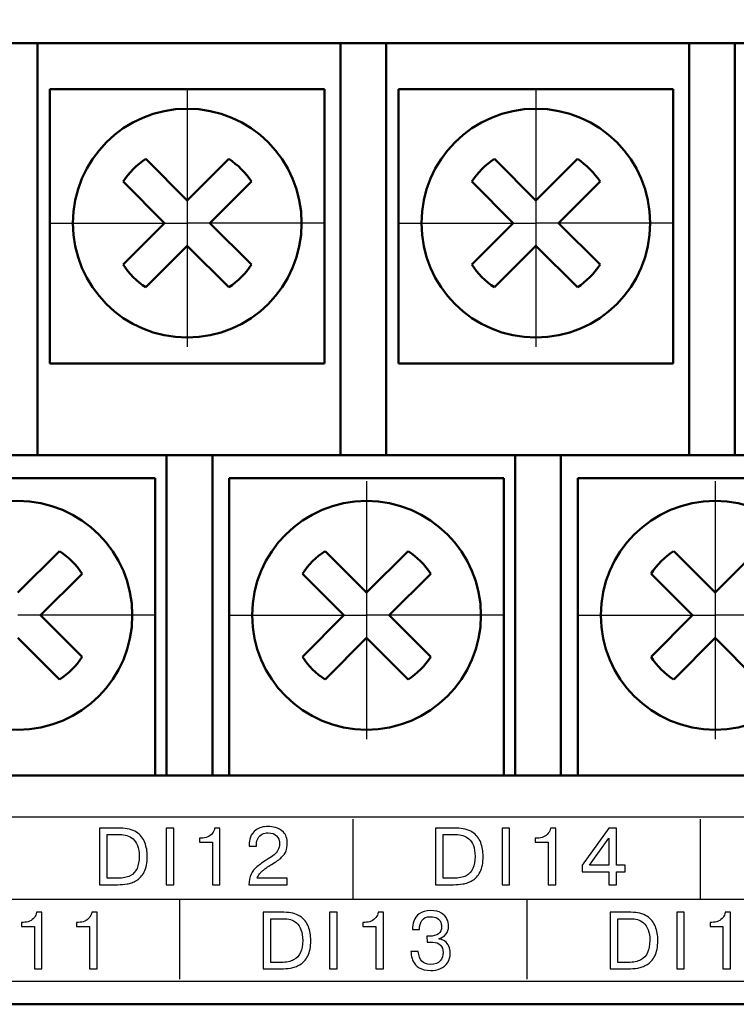
# Model space of a CAD drawing. Extents: x -252 to 593, y -442 to -145.
# Drawn here: x 325 to 341, y -219 to -197 of the extents above; entities that cross this region are included whole.
import ezdxf

# ---------------------------------------------------------------- set-up
doc = ezdxf.new("R2010")
doc.units = 0
doc.header["$MEASUREMENT"] = 0
doc.linetypes.add('CENTER', pattern=[10.16, 6.35, -1.27, 1.27, -1.27])
doc.linetypes.add('K5LT_BASIC', pattern=[0])
for name, color, linetype, lineweight in [('main', 5, 'Continuous', 50), ('text', 7, 'Continuous', 25), ('ОСЕВЫЕ', 1, 'CENTER', 25), ('РАЗМЕРЫ', 7, 'Continuous', 25)]:
    doc.layers.add(name, color=color, linetype=linetype, lineweight=lineweight)
doc.styles.add('GOST', font='Gost.shx', dxfattribs={"width": 0.8, "oblique": 15})
doc.dimstyles.get("Standard").update_dxf_attribs({"dimtxt": 3.5, "dimasz": 4, "dimexe": 1.25, "dimexo": 0.0625, "dimgap": 0.5, "dimtad": 1, "dimdec": 1, "dimrnd": 0.5, "dimtxsty": 'GOST', "dimcen": 0.09, "dimclrd": 256, "dimclre": 256, "dimclrt": 7, "dimadec": 0, "dimazin": 2, "dimtfac": 1, "dimtdec": 0, "dimtmove": 1, "dimatfit": 1, "dimfxl": 1, "dimtolj": 1, "dimtzin": 0, "dimlwd": -1, "dimlwe": -1, "dimarcsym": 0})

# ---------------------------------------------------------------- blocks, each defined once
blk = doc.blocks.new('*D16')
at = {"layer": 'Defpoints', "color": 0}
for p in [(352.107, -171.913), (268.162, -201.913), (352.107, -201.913)]:
    blk.add_point(p, dxfattribs=at)
at = {"layer": 'РАЗМЕРЫ'}
for p, q in [((268.162, -201.851), (268.162, -170.663)), ((352.107, -201.851), (352.107, -170.663)), ((272.162, -171.913), (348.107, -171.913))]:
    blk.add_line(p, q, dxfattribs=at)
for points in [[(272.162, -171.246), (272.162, -172.58), (268.162, -171.913)], [(348.107, -172.58), (348.107, -171.246), (352.107, -171.913)]]:
    blk.add_solid(points, dxfattribs=at)
at = {"layer": 'РАЗМЕРЫ', "color": 7, "linetype": 'K5LT_BASIC', "ltscale": 100, "insert": (310.134, -169.276), "char_height": 3.5, "attachment_point": 5, "style": 'GOST'}
blk.add_mtext('\\A1;11х7,6= 83,6', dxfattribs=at)

msp = doc.modelspace()

# ---------------------------------------------------------------- linework, layer by layer
at = {"layer": 'main'}
for p, q in [((324.851, -197.982), (325.851, -197.982)), ((325.851, -197.982), (325.851, -198.982)), ((325.851, -197.982), (332.471, -197.982)), ((332.471, -198.982), (332.471, -197.982)), ((332.471, -197.982), (333.471, -197.982)), ((333.471, -197.982), (333.471, -198.982)), ((333.471, -197.982), (340.091, -197.982)), ((340.091, -198.982), (340.091, -197.982)), ((340.091, -197.982), (341.091, -197.982)), ((341.091, -197.982), (341.091, -198.982)), ((341.091, -197.982), (347.711, -197.982)), ((325.851, -206.982), (325.851, -198.982)), ((332.471, -198.982), (332.471, -206.982)), ((333.471, -206.982), (333.471, -198.982)), ((340.091, -198.982), (340.091, -206.982)), ((341.091, -206.982), (341.091, -198.982)), ((322.051, -206.982), (328.671, -206.982)), ((328.671, -207.982), (328.671, -206.982)), ((328.671, -206.982), (329.671, -206.982)), ((329.671, -206.982), (329.671, -207.982)), ((329.671, -206.982), (336.291, -206.982)), ((336.291, -207.982), (336.291, -206.982)), ((336.291, -206.982), (337.291, -206.982)), ((337.291, -206.982), (337.291, -207.982)), ((337.291, -206.982), (343.911, -206.982)), ((328.671, -207.982), (328.671, -213.982)), ((329.671, -213.982), (329.671, -207.982)), ((336.291, -207.982), (336.291, -213.982)), ((337.291, -213.982), (337.291, -207.982)), ((255.461, -213.982), (361.461, -213.982)), ((363.461, -218.982), (223.461, -218.982))]:
    msp.add_line(p, q, dxfattribs=at)
at = {"layer": 'main', "linetype": 'Continuous'}
for p, q in [((326.121, -198.982), (332.121, -198.982)), ((326.121, -204.982), (326.121, -198.982)), ((332.121, -198.982), (332.121, -204.982)), ((333.741, -198.982), (339.741, -198.982)), ((333.741, -204.982), (333.741, -198.982)), ((339.741, -198.982), (339.741, -204.982)), ((329.122, -201.418), (328.214, -200.511)), ((330.029, -200.511), (329.122, -201.418)), ((336.742, -201.418), (335.834, -200.511)), ((337.649, -200.511), (336.742, -201.418)), ((327.719, -201.006), (328.627, -201.913)), ((329.617, -201.913), (330.524, -201.006)), ((335.339, -201.006), (336.247, -201.913)), ((337.237, -201.913), (338.144, -201.006)), ((328.627, -201.913), (327.719, -202.82)), ((330.524, -202.82), (329.617, -201.913)), ((336.247, -201.913), (335.339, -202.82)), ((338.144, -202.82), (337.237, -201.913)), ((328.214, -203.315), (329.122, -202.408)), ((329.122, -202.408), (330.029, -203.315)), ((335.834, -203.315), (336.742, -202.408)), ((336.742, -202.408), (337.649, -203.315)), ((332.121, -204.982), (326.121, -204.982)), ((339.741, -204.982), (333.741, -204.982)), ((322.421, -207.482), (328.421, -207.482)), ((328.421, -207.482), (328.421, -213.982)), ((330.041, -207.482), (336.041, -207.482)), ((330.041, -213.982), (330.041, -207.482)), ((336.041, -207.482), (336.041, -213.982)), ((337.661, -207.482), (343.661, -207.482)), ((337.661, -213.982), (337.661, -207.482)), ((326.328, -209.08), (325.421, -209.987)), ((333.041, -209.987), (332.134, -209.08)), ((333.948, -209.08), (333.041, -209.987)), ((340.661, -209.987), (339.754, -209.08)), ((341.568, -209.08), (340.661, -209.987)), ((325.916, -210.482), (326.823, -209.575)), ((331.639, -209.575), (332.546, -210.482)), ((333.536, -210.482), (334.443, -209.575)), ((339.259, -209.575), (340.166, -210.482)), ((326.823, -211.389), (325.916, -210.482)), ((332.546, -210.482), (331.639, -211.389)), ((334.443, -211.389), (333.536, -210.482)), ((340.166, -210.482), (339.259, -211.389)), ((325.421, -210.977), (326.328, -211.884)), ((332.134, -211.884), (333.041, -210.977)), ((333.041, -210.977), (333.948, -211.884)), ((339.754, -211.884), (340.661, -210.977)), ((340.661, -210.977), (341.568, -211.884))]:
    msp.add_line(p, q, dxfattribs=at)
for centre in [(329.122, -201.913), (336.742, -201.913), (325.421, -210.482), (333.041, -210.482), (340.661, -210.482)]:
    msp.add_circle(centre, 2.5, dxfattribs=at)
for centre, start, end in [((329.122, -201.913), 122.9031, 147.0969), ((329.122, -201.913), 32.9031, 57.0969), ((336.742, -201.913), 122.9031, 147.0969), ((336.742, -201.913), 32.9031, 57.0969), ((329.122, -201.913), 212.9031, 237.0969), ((329.122, -201.913), 302.9031, 327.0969), ((336.742, -201.913), 212.9031, 237.0969), ((336.742, -201.913), 302.9031, 327.0969), ((325.421, -210.482), 32.9031, 57.0969), ((333.041, -210.482), 122.9031, 147.0969), ((333.041, -210.482), 32.9031, 57.0969), ((340.661, -210.482), 122.9031, 147.0969), ((325.421, -210.482), 302.9031, 327.0969), ((333.041, -210.482), 212.9031, 237.0969), ((333.041, -210.482), 302.9031, 327.0969), ((340.661, -210.482), 212.9031, 237.0969)]:
    msp.add_arc(centre, 1.67, start, end, dxfattribs=at)
at = {"layer": 'text'}
for points, knots in [([(257.176, -218.482), (257.176, -218.482), (358.974, -218.482), (358.974, -218.482), (358.974, -218.482), (358.974, -218.482), (358.974, -214.886), (358.974, -214.886), (358.974, -214.886), (358.974, -214.886), (257.176, -214.886), (257.176, -214.886), (257.176, -214.886), (257.176, -214.886), (257.176, -218.482), (257.176, -218.482)], [0, 0, 0, 0, 0.25, 0.25, 0.25, 0.25, 0.5, 0.5, 0.5, 0.5, 0.75, 0.75, 0.75, 0.75, 1, 1, 1, 1]), ([(327.207, -215.134), (327.207, -215.134), (327.661, -215.134), (327.661, -215.134), (327.661, -215.134), (327.806, -215.134), (327.922, -215.163), (328.01, -215.22), (328.01, -215.22), (328.098, -215.278), (328.159, -215.354), (328.195, -215.446), (328.195, -215.446), (328.23, -215.539), (328.248, -215.639), (328.248, -215.748), (328.248, -215.748), (328.248, -215.889), (328.225, -216.003), (328.18, -216.089), (328.18, -216.089), (328.134, -216.176), (328.077, -216.239), (328.009, -216.278), (328.009, -216.278), (327.975, -216.298), (327.942, -216.314), (327.909, -216.326), (327.909, -216.326), (327.875, -216.339), (327.841, -216.347), (327.807, -216.352), (327.807, -216.352), (327.74, -216.363), (327.67, -216.368), (327.599, -216.368), (327.599, -216.368), (327.599, -216.368), (327.207, -216.368), (327.207, -216.368), (327.207, -216.368), (327.207, -216.368), (327.207, -215.134), (327.207, -215.134)], [0, 0, 0, 0, 0.090909, 0.090909, 0.090909, 0.090909, 0.181818, 0.181818, 0.181818, 0.181818, 0.272727, 0.272727, 0.272727, 0.272727, 0.363636, 0.363636, 0.363636, 0.363636, 0.454545, 0.454545, 0.454545, 0.454545, 0.545455, 0.545455, 0.545455, 0.545455, 0.636364, 0.636364, 0.636364, 0.636364, 0.727273, 0.727273, 0.727273, 0.727273, 0.818182, 0.818182, 0.818182, 0.818182, 0.909091, 0.909091, 0.909091, 0.909091, 1, 1, 1, 1]), ([(328.66, -215.134), (328.66, -215.134), (328.826, -215.134), (328.826, -215.134), (328.826, -215.134), (328.826, -215.134), (328.826, -216.368), (328.826, -216.368), (328.826, -216.368), (328.826, -216.368), (328.66, -216.368), (328.66, -216.368), (328.66, -216.368), (328.66, -216.368), (328.66, -215.134), (328.66, -215.134)], [0, 0, 0, 0, 0.25, 0.25, 0.25, 0.25, 0.5, 0.5, 0.5, 0.5, 0.75, 0.75, 0.75, 0.75, 1, 1, 1, 1]), ([(329.388, -215.441), (329.388, -215.441), (329.388, -215.354), (329.388, -215.354), (329.388, -215.354), (329.388, -215.354), (329.425, -215.354), (329.425, -215.354), (329.425, -215.354), (329.479, -215.354), (329.527, -215.345), (329.569, -215.326), (329.569, -215.326), (329.611, -215.306), (329.645, -215.28), (329.672, -215.246), (329.672, -215.246), (329.699, -215.213), (329.715, -215.175), (329.72, -215.134), (329.72, -215.134), (329.72, -215.134), (329.837, -215.134), (329.837, -215.134), (329.837, -215.134), (329.837, -215.134), (329.837, -216.368), (329.837, -216.368), (329.837, -216.368), (329.837, -216.368), (329.671, -216.368), (329.671, -216.368), (329.671, -216.368), (329.671, -216.368), (329.671, -215.441), (329.671, -215.441), (329.671, -215.441), (329.671, -215.441), (329.388, -215.441), (329.388, -215.441)], [0, 0, 0, 0, 0.1, 0.1, 0.1, 0.1, 0.2, 0.2, 0.2, 0.2, 0.3, 0.3, 0.3, 0.3, 0.4, 0.4, 0.4, 0.4, 0.5, 0.5, 0.5, 0.5, 0.6, 0.6, 0.6, 0.6, 0.7, 0.7, 0.7, 0.7, 0.8, 0.8, 0.8, 0.8, 0.9, 0.9, 0.9, 0.9, 1, 1, 1, 1]), ([(331.305, -216.228), (331.305, -216.228), (331.305, -216.368), (331.305, -216.368), (331.305, -216.368), (331.305, -216.368), (330.47, -216.368), (330.47, -216.368), (330.47, -216.368), (330.47, -216.278), (330.485, -216.203), (330.516, -216.141), (330.516, -216.141), (330.546, -216.079), (330.59, -216.024), (330.646, -215.977), (330.646, -215.977), (330.702, -215.93), (330.782, -215.872), (330.887, -215.805), (330.887, -215.805), (330.943, -215.77), (330.988, -215.74), (331.021, -215.714), (331.021, -215.714), (331.054, -215.687), (331.082, -215.654), (331.105, -215.615), (331.105, -215.615), (331.127, -215.575), (331.139, -215.527), (331.139, -215.472), (331.139, -215.472), (331.139, -215.401), (331.117, -215.344), (331.074, -215.301), (331.074, -215.301), (331.031, -215.258), (330.97, -215.237), (330.891, -215.237), (330.891, -215.237), (330.843, -215.237), (330.8, -215.246), (330.761, -215.264), (330.761, -215.264), (330.723, -215.283), (330.692, -215.311), (330.67, -215.349), (330.67, -215.349), (330.647, -215.386), (330.636, -215.431), (330.636, -215.482), (330.636, -215.482), (330.636, -215.482), (330.636, -215.527), (330.636, -215.527), (330.636, -215.527), (330.636, -215.527), (330.473, -215.527), (330.473, -215.527), (330.473, -215.527), (330.473, -215.527), (330.473, -215.49), (330.473, -215.49), (330.473, -215.49), (330.473, -215.444), (330.482, -215.392), (330.502, -215.333), (330.502, -215.333), (330.52, -215.274), (330.561, -215.22), (330.625, -215.171), (330.625, -215.171), (330.688, -215.121), (330.779, -215.097), (330.896, -215.097), (330.896, -215.097), (330.94, -215.097), (330.991, -215.104), (331.051, -215.117), (331.051, -215.117), (331.111, -215.13), (331.169, -215.164), (331.224, -215.22), (331.224, -215.22), (331.28, -215.276), (331.308, -215.359), (331.308, -215.47), (331.308, -215.47), (331.308, -215.533), (331.3, -215.587), (331.282, -215.632), (331.282, -215.632), (331.265, -215.677), (331.232, -215.722), (331.184, -215.768), (331.184, -215.768), (331.136, -215.814), (331.067, -215.864), (330.977, -215.919), (330.977, -215.919), (330.94, -215.941), (330.908, -215.962), (330.879, -215.981), (330.879, -215.981), (330.85, -216), (330.825, -216.018), (330.803, -216.035), (330.803, -216.035), (330.78, -216.052), (330.761, -216.069), (330.744, -216.085), (330.744, -216.085), (330.727, -216.101), (330.713, -216.117), (330.701, -216.132), (330.701, -216.132), (330.677, -216.163), (330.661, -216.195), (330.653, -216.228), (330.653, -216.228), (330.653, -216.228), (331.305, -216.228), (331.305, -216.228)], [0, 0, 0, 0, 0.032258, 0.032258, 0.032258, 0.032258, 0.064516, 0.064516, 0.064516, 0.064516, 0.096774, 0.096774, 0.096774, 0.096774, 0.129032, 0.129032, 0.129032, 0.129032, 0.16129, 0.16129, 0.16129, 0.16129, 0.193548, 0.193548, 0.193548, 0.193548, 0.225806, 0.225806, 0.225806, 0.225806, 0.258065, 0.258065, 0.258065, 0.258065, 0.290323, 0.290323, 0.290323, 0.290323, 0.322581, 0.322581, 0.322581, 0.322581, 0.354839, 0.354839, 0.354839, 0.354839, 0.387097, 0.387097, 0.387097, 0.387097, 0.419355, 0.419355, 0.419355, 0.419355, 0.451613, 0.451613, 0.451613, 0.451613, 0.483871, 0.483871, 0.483871, 0.483871, 0.516129, 0.516129, 0.516129, 0.516129, 0.548387, 0.548387, 0.548387, 0.548387, 0.580645, 0.580645, 0.580645, 0.580645, 0.612903, 0.612903, 0.612903, 0.612903, 0.645161, 0.645161, 0.645161, 0.645161, 0.677419, 0.677419, 0.677419, 0.677419, 0.709677, 0.709677, 0.709677, 0.709677, 0.741935, 0.741935, 0.741935, 0.741935, 0.774194, 0.774194, 0.774194, 0.774194, 0.806452, 0.806452, 0.806452, 0.806452, 0.83871, 0.83871, 0.83871, 0.83871, 0.870968, 0.870968, 0.870968, 0.870968, 0.903226, 0.903226, 0.903226, 0.903226, 0.935484, 0.935484, 0.935484, 0.935484, 0.967742, 0.967742, 0.967742, 0.967742, 1, 1, 1, 1]), ([(334.549, -215.134), (334.549, -215.134), (335.002, -215.134), (335.002, -215.134), (335.002, -215.134), (335.148, -215.134), (335.264, -215.163), (335.352, -215.22), (335.352, -215.22), (335.44, -215.278), (335.501, -215.354), (335.536, -215.446), (335.536, -215.446), (335.572, -215.539), (335.589, -215.639), (335.589, -215.748), (335.589, -215.748), (335.589, -215.889), (335.567, -216.003), (335.521, -216.089), (335.521, -216.089), (335.476, -216.176), (335.419, -216.239), (335.351, -216.278), (335.351, -216.278), (335.317, -216.298), (335.284, -216.314), (335.25, -216.326), (335.25, -216.326), (335.217, -216.339), (335.183, -216.347), (335.149, -216.352), (335.149, -216.352), (335.081, -216.363), (335.012, -216.368), (334.94, -216.368), (334.94, -216.368), (334.94, -216.368), (334.549, -216.368), (334.549, -216.368), (334.549, -216.368), (334.549, -216.368), (334.549, -215.134), (334.549, -215.134)], [0, 0, 0, 0, 0.090909, 0.090909, 0.090909, 0.090909, 0.181818, 0.181818, 0.181818, 0.181818, 0.272727, 0.272727, 0.272727, 0.272727, 0.363636, 0.363636, 0.363636, 0.363636, 0.454545, 0.454545, 0.454545, 0.454545, 0.545455, 0.545455, 0.545455, 0.545455, 0.636364, 0.636364, 0.636364, 0.636364, 0.727273, 0.727273, 0.727273, 0.727273, 0.818182, 0.818182, 0.818182, 0.818182, 0.909091, 0.909091, 0.909091, 0.909091, 1, 1, 1, 1]), ([(336.002, -215.134), (336.002, -215.134), (336.168, -215.134), (336.168, -215.134), (336.168, -215.134), (336.168, -215.134), (336.168, -216.368), (336.168, -216.368), (336.168, -216.368), (336.168, -216.368), (336.002, -216.368), (336.002, -216.368), (336.002, -216.368), (336.002, -216.368), (336.002, -215.134), (336.002, -215.134)], [0, 0, 0, 0, 0.25, 0.25, 0.25, 0.25, 0.5, 0.5, 0.5, 0.5, 0.75, 0.75, 0.75, 0.75, 1, 1, 1, 1]), ([(336.73, -215.441), (336.73, -215.441), (336.73, -215.354), (336.73, -215.354), (336.73, -215.354), (336.73, -215.354), (336.767, -215.354), (336.767, -215.354), (336.767, -215.354), (336.821, -215.354), (336.868, -215.345), (336.91, -215.326), (336.91, -215.326), (336.953, -215.306), (336.987, -215.28), (337.014, -215.246), (337.014, -215.246), (337.041, -215.213), (337.056, -215.175), (337.062, -215.134), (337.062, -215.134), (337.062, -215.134), (337.179, -215.134), (337.179, -215.134), (337.179, -215.134), (337.179, -215.134), (337.179, -216.368), (337.179, -216.368), (337.179, -216.368), (337.179, -216.368), (337.013, -216.368), (337.013, -216.368), (337.013, -216.368), (337.013, -216.368), (337.013, -215.441), (337.013, -215.441), (337.013, -215.441), (337.013, -215.441), (336.73, -215.441), (336.73, -215.441)], [0, 0, 0, 0, 0.1, 0.1, 0.1, 0.1, 0.2, 0.2, 0.2, 0.2, 0.3, 0.3, 0.3, 0.3, 0.4, 0.4, 0.4, 0.4, 0.5, 0.5, 0.5, 0.5, 0.6, 0.6, 0.6, 0.6, 0.7, 0.7, 0.7, 0.7, 0.8, 0.8, 0.8, 0.8, 0.9, 0.9, 0.9, 0.9, 1, 1, 1, 1]), ([(338.335, -216.084), (338.335, -216.084), (337.753, -216.084), (337.753, -216.084), (337.753, -216.084), (337.753, -216.084), (337.753, -215.941), (337.753, -215.941), (337.753, -215.941), (337.753, -215.941), (338.335, -215.134), (338.335, -215.134), (338.335, -215.134), (338.335, -215.134), (338.501, -215.134), (338.501, -215.134), (338.501, -215.134), (338.501, -215.134), (338.501, -215.943), (338.501, -215.943), (338.501, -215.943), (338.501, -215.943), (338.694, -215.943), (338.694, -215.943), (338.694, -215.943), (338.694, -215.943), (338.694, -216.084), (338.694, -216.084), (338.694, -216.084), (338.694, -216.084), (338.501, -216.084), (338.501, -216.084), (338.501, -216.084), (338.501, -216.084), (338.501, -216.368), (338.501, -216.368), (338.501, -216.368), (338.501, -216.368), (338.335, -216.368), (338.335, -216.368), (338.335, -216.368), (338.335, -216.368), (338.335, -216.084), (338.335, -216.084)], [0, 0, 0, 0, 0.090909, 0.090909, 0.090909, 0.090909, 0.181818, 0.181818, 0.181818, 0.181818, 0.272727, 0.272727, 0.272727, 0.272727, 0.363636, 0.363636, 0.363636, 0.363636, 0.454545, 0.454545, 0.454545, 0.454545, 0.545455, 0.545455, 0.545455, 0.545455, 0.636364, 0.636364, 0.636364, 0.636364, 0.727273, 0.727273, 0.727273, 0.727273, 0.818182, 0.818182, 0.818182, 0.818182, 0.909091, 0.909091, 0.909091, 0.909091, 1, 1, 1, 1]), ([(327.373, -215.274), (327.373, -215.274), (327.373, -216.228), (327.373, -216.228), (327.373, -216.228), (327.373, -216.228), (327.604, -216.228), (327.604, -216.228), (327.604, -216.228), (327.714, -216.228), (327.804, -216.21), (327.873, -216.173), (327.873, -216.173), (327.942, -216.136), (327.993, -216.082), (328.024, -216.011), (328.024, -216.011), (328.055, -215.94), (328.071, -215.854), (328.071, -215.751), (328.071, -215.751), (328.071, -215.656), (328.059, -215.578), (328.034, -215.514), (328.034, -215.514), (328.009, -215.451), (327.976, -215.402), (327.936, -215.367), (327.936, -215.367), (327.895, -215.332), (327.851, -215.308), (327.802, -215.294), (327.802, -215.294), (327.753, -215.28), (327.703, -215.274), (327.651, -215.274), (327.651, -215.274), (327.651, -215.274), (327.373, -215.274), (327.373, -215.274)], [0, 0, 0, 0, 0.1, 0.1, 0.1, 0.1, 0.2, 0.2, 0.2, 0.2, 0.3, 0.3, 0.3, 0.3, 0.4, 0.4, 0.4, 0.4, 0.5, 0.5, 0.5, 0.5, 0.6, 0.6, 0.6, 0.6, 0.7, 0.7, 0.7, 0.7, 0.8, 0.8, 0.8, 0.8, 0.9, 0.9, 0.9, 0.9, 1, 1, 1, 1]), ([(334.715, -215.274), (334.715, -215.274), (334.715, -216.228), (334.715, -216.228), (334.715, -216.228), (334.715, -216.228), (334.945, -216.228), (334.945, -216.228), (334.945, -216.228), (335.056, -216.228), (335.145, -216.21), (335.215, -216.173), (335.215, -216.173), (335.284, -216.136), (335.335, -216.082), (335.366, -216.011), (335.366, -216.011), (335.397, -215.94), (335.413, -215.854), (335.413, -215.751), (335.413, -215.751), (335.413, -215.656), (335.4, -215.578), (335.375, -215.514), (335.375, -215.514), (335.35, -215.451), (335.318, -215.402), (335.277, -215.367), (335.277, -215.367), (335.237, -215.332), (335.192, -215.308), (335.143, -215.294), (335.143, -215.294), (335.095, -215.28), (335.045, -215.274), (334.993, -215.274), (334.993, -215.274), (334.993, -215.274), (334.715, -215.274), (334.715, -215.274)], [0, 0, 0, 0, 0.1, 0.1, 0.1, 0.1, 0.2, 0.2, 0.2, 0.2, 0.3, 0.3, 0.3, 0.3, 0.4, 0.4, 0.4, 0.4, 0.5, 0.5, 0.5, 0.5, 0.6, 0.6, 0.6, 0.6, 0.7, 0.7, 0.7, 0.7, 0.8, 0.8, 0.8, 0.8, 0.9, 0.9, 0.9, 0.9, 1, 1, 1, 1]), ([(337.912, -215.943), (337.912, -215.943), (338.335, -215.943), (338.335, -215.943), (338.335, -215.943), (338.335, -215.943), (338.335, -215.353), (338.335, -215.353), (338.335, -215.353), (338.335, -215.353), (337.912, -215.943), (337.912, -215.943)], [0, 0, 0, 0, 0.333333, 0.333333, 0.333333, 0.333333, 0.666667, 0.666667, 0.666667, 0.666667, 1, 1, 1, 1]), ([(325.497, -217.279), (325.497, -217.279), (325.497, -217.192), (325.497, -217.192), (325.497, -217.192), (325.497, -217.192), (325.534, -217.192), (325.534, -217.192), (325.534, -217.192), (325.588, -217.192), (325.635, -217.183), (325.677, -217.164), (325.677, -217.164), (325.72, -217.144), (325.754, -217.118), (325.781, -217.084), (325.781, -217.084), (325.808, -217.051), (325.823, -217.013), (325.829, -216.972), (325.829, -216.972), (325.829, -216.972), (325.946, -216.972), (325.946, -216.972), (325.946, -216.972), (325.946, -216.972), (325.946, -218.206), (325.946, -218.206), (325.946, -218.206), (325.946, -218.206), (325.78, -218.206), (325.78, -218.206), (325.78, -218.206), (325.78, -218.206), (325.78, -217.279), (325.78, -217.279), (325.78, -217.279), (325.78, -217.279), (325.497, -217.279), (325.497, -217.279)], [0, 0, 0, 0, 0.1, 0.1, 0.1, 0.1, 0.2, 0.2, 0.2, 0.2, 0.3, 0.3, 0.3, 0.3, 0.4, 0.4, 0.4, 0.4, 0.5, 0.5, 0.5, 0.5, 0.6, 0.6, 0.6, 0.6, 0.7, 0.7, 0.7, 0.7, 0.8, 0.8, 0.8, 0.8, 0.9, 0.9, 0.9, 0.9, 1, 1, 1, 1]), ([(326.701, -217.279), (326.701, -217.279), (326.701, -217.192), (326.701, -217.192), (326.701, -217.192), (326.701, -217.192), (326.738, -217.192), (326.738, -217.192), (326.738, -217.192), (326.792, -217.192), (326.84, -217.183), (326.882, -217.164), (326.882, -217.164), (326.924, -217.144), (326.958, -217.118), (326.985, -217.084), (326.985, -217.084), (327.012, -217.051), (327.028, -217.013), (327.033, -216.972), (327.033, -216.972), (327.033, -216.972), (327.15, -216.972), (327.15, -216.972), (327.15, -216.972), (327.15, -216.972), (327.15, -218.206), (327.15, -218.206), (327.15, -218.206), (327.15, -218.206), (326.984, -218.206), (326.984, -218.206), (326.984, -218.206), (326.984, -218.206), (326.984, -217.279), (326.984, -217.279), (326.984, -217.279), (326.984, -217.279), (326.701, -217.279), (326.701, -217.279)], [0, 0, 0, 0, 0.1, 0.1, 0.1, 0.1, 0.2, 0.2, 0.2, 0.2, 0.3, 0.3, 0.3, 0.3, 0.4, 0.4, 0.4, 0.4, 0.5, 0.5, 0.5, 0.5, 0.6, 0.6, 0.6, 0.6, 0.7, 0.7, 0.7, 0.7, 0.8, 0.8, 0.8, 0.8, 0.9, 0.9, 0.9, 0.9, 1, 1, 1, 1]), ([(330.782, -216.972), (330.782, -216.972), (331.235, -216.972), (331.235, -216.972), (331.235, -216.972), (331.38, -216.972), (331.497, -217.001), (331.584, -217.058), (331.584, -217.058), (331.672, -217.116), (331.734, -217.191), (331.769, -217.284), (331.769, -217.284), (331.804, -217.376), (331.822, -217.477), (331.822, -217.586), (331.822, -217.586), (331.822, -217.727), (331.799, -217.841), (331.754, -217.927), (331.754, -217.927), (331.708, -218.014), (331.652, -218.077), (331.583, -218.116), (331.583, -218.116), (331.55, -218.136), (331.516, -218.152), (331.483, -218.164), (331.483, -218.164), (331.449, -218.176), (331.416, -218.185), (331.381, -218.19), (331.381, -218.19), (331.314, -218.201), (331.245, -218.206), (331.173, -218.206), (331.173, -218.206), (331.173, -218.206), (330.782, -218.206), (330.782, -218.206), (330.782, -218.206), (330.782, -218.206), (330.782, -216.972), (330.782, -216.972)], [0, 0, 0, 0, 0.090909, 0.090909, 0.090909, 0.090909, 0.181818, 0.181818, 0.181818, 0.181818, 0.272727, 0.272727, 0.272727, 0.272727, 0.363636, 0.363636, 0.363636, 0.363636, 0.454545, 0.454545, 0.454545, 0.454545, 0.545455, 0.545455, 0.545455, 0.545455, 0.636364, 0.636364, 0.636364, 0.636364, 0.727273, 0.727273, 0.727273, 0.727273, 0.818182, 0.818182, 0.818182, 0.818182, 0.909091, 0.909091, 0.909091, 0.909091, 1, 1, 1, 1]), ([(332.234, -216.972), (332.234, -216.972), (332.4, -216.972), (332.4, -216.972), (332.4, -216.972), (332.4, -216.972), (332.4, -218.206), (332.4, -218.206), (332.4, -218.206), (332.4, -218.206), (332.234, -218.206), (332.234, -218.206), (332.234, -218.206), (332.234, -218.206), (332.234, -216.972), (332.234, -216.972)], [0, 0, 0, 0, 0.25, 0.25, 0.25, 0.25, 0.5, 0.5, 0.5, 0.5, 0.75, 0.75, 0.75, 0.75, 1, 1, 1, 1]), ([(332.963, -217.279), (332.963, -217.279), (332.963, -217.192), (332.963, -217.192), (332.963, -217.192), (332.963, -217.192), (333, -217.192), (333, -217.192), (333, -217.192), (333.053, -217.192), (333.101, -217.183), (333.143, -217.164), (333.143, -217.164), (333.185, -217.144), (333.22, -217.118), (333.246, -217.084), (333.246, -217.084), (333.273, -217.051), (333.289, -217.013), (333.294, -216.972), (333.294, -216.972), (333.294, -216.972), (333.411, -216.972), (333.411, -216.972), (333.411, -216.972), (333.411, -216.972), (333.411, -218.206), (333.411, -218.206), (333.411, -218.206), (333.411, -218.206), (333.245, -218.206), (333.245, -218.206), (333.245, -218.206), (333.245, -218.206), (333.245, -217.279), (333.245, -217.279), (333.245, -217.279), (333.245, -217.279), (332.963, -217.279), (332.963, -217.279)], [0, 0, 0, 0, 0.1, 0.1, 0.1, 0.1, 0.2, 0.2, 0.2, 0.2, 0.3, 0.3, 0.3, 0.3, 0.4, 0.4, 0.4, 0.4, 0.5, 0.5, 0.5, 0.5, 0.6, 0.6, 0.6, 0.6, 0.7, 0.7, 0.7, 0.7, 0.8, 0.8, 0.8, 0.8, 0.9, 0.9, 0.9, 0.9, 1, 1, 1, 1]), ([(334.012, -217.831), (334.012, -217.831), (334.171, -217.831), (334.171, -217.831), (334.171, -217.831), (334.189, -218.017), (334.276, -218.11), (334.434, -218.11), (334.434, -218.11), (334.539, -218.11), (334.612, -218.085), (334.653, -218.033), (334.653, -218.033), (334.693, -217.981), (334.713, -217.92), (334.713, -217.85), (334.713, -217.85), (334.713, -217.782), (334.694, -217.728), (334.655, -217.687), (334.655, -217.687), (334.617, -217.646), (334.561, -217.626), (334.488, -217.626), (334.488, -217.626), (334.488, -217.626), (334.407, -217.626), (334.407, -217.626), (334.407, -217.626), (334.407, -217.626), (334.363, -217.626), (334.363, -217.626), (334.363, -217.626), (334.363, -217.626), (334.361, -217.493), (334.361, -217.493), (334.361, -217.493), (334.361, -217.493), (334.41, -217.493), (334.41, -217.493), (334.41, -217.493), (334.59, -217.493), (334.68, -217.423), (334.68, -217.281), (334.68, -217.281), (334.68, -217.248), (334.674, -217.215), (334.66, -217.183), (334.66, -217.183), (334.647, -217.151), (334.622, -217.123), (334.585, -217.101), (334.585, -217.101), (334.548, -217.079), (334.499, -217.068), (334.437, -217.068), (334.437, -217.068), (334.349, -217.068), (334.286, -217.095), (334.251, -217.149), (334.251, -217.149), (334.215, -217.203), (334.197, -217.269), (334.197, -217.347), (334.197, -217.347), (334.197, -217.347), (334.044, -217.347), (334.044, -217.347), (334.044, -217.347), (334.044, -217.286), (334.054, -217.225), (334.074, -217.163), (334.074, -217.163), (334.095, -217.1), (334.134, -217.047), (334.193, -217.002), (334.193, -217.002), (334.252, -216.957), (334.335, -216.935), (334.442, -216.935), (334.442, -216.935), (334.54, -216.935), (334.618, -216.953), (334.676, -216.988), (334.676, -216.988), (334.735, -217.024), (334.776, -217.068), (334.799, -217.12), (334.799, -217.12), (334.822, -217.171), (334.834, -217.223), (334.834, -217.273), (334.834, -217.273), (334.834, -217.343), (334.815, -217.401), (334.776, -217.45), (334.776, -217.45), (334.737, -217.498), (334.689, -217.53), (334.631, -217.547), (334.631, -217.547), (334.631, -217.547), (334.631, -217.555), (334.631, -217.555), (334.631, -217.555), (334.678, -217.562), (334.719, -217.578), (334.755, -217.605), (334.755, -217.605), (334.792, -217.632), (334.82, -217.668), (334.84, -217.712), (334.84, -217.712), (334.859, -217.757), (334.869, -217.807), (334.869, -217.862), (334.869, -217.862), (334.869, -217.945), (334.85, -218.015), (334.811, -218.073), (334.811, -218.073), (334.772, -218.13), (334.72, -218.173), (334.655, -218.201), (334.655, -218.201), (334.591, -218.229), (334.52, -218.243), (334.444, -218.243), (334.444, -218.243), (334.338, -218.243), (334.254, -218.223), (334.192, -218.184), (334.192, -218.184), (334.129, -218.145), (334.084, -218.095), (334.056, -218.033), (334.056, -218.033), (334.042, -218.001), (334.032, -217.968), (334.024, -217.935), (334.024, -217.935), (334.016, -217.901), (334.012, -217.866), (334.012, -217.831)], [0, 0, 0, 0, 0.027778, 0.027778, 0.027778, 0.027778, 0.055556, 0.055556, 0.055556, 0.055556, 0.083333, 0.083333, 0.083333, 0.083333, 0.111111, 0.111111, 0.111111, 0.111111, 0.138889, 0.138889, 0.138889, 0.138889, 0.166667, 0.166667, 0.166667, 0.166667, 0.194444, 0.194444, 0.194444, 0.194444, 0.222222, 0.222222, 0.222222, 0.222222, 0.25, 0.25, 0.25, 0.25, 0.277778, 0.277778, 0.277778, 0.277778, 0.305556, 0.305556, 0.305556, 0.305556, 0.333333, 0.333333, 0.333333, 0.333333, 0.361111, 0.361111, 0.361111, 0.361111, 0.388889, 0.388889, 0.388889, 0.388889, 0.416667, 0.416667, 0.416667, 0.416667, 0.444444, 0.444444, 0.444444, 0.444444, 0.472222, 0.472222, 0.472222, 0.472222, 0.5, 0.5, 0.5, 0.5, 0.527778, 0.527778, 0.527778, 0.527778, 0.555556, 0.555556, 0.555556, 0.555556, 0.583333, 0.583333, 0.583333, 0.583333, 0.611111, 0.611111, 0.611111, 0.611111, 0.638889, 0.638889, 0.638889, 0.638889, 0.666667, 0.666667, 0.666667, 0.666667, 0.694444, 0.694444, 0.694444, 0.694444, 0.722222, 0.722222, 0.722222, 0.722222, 0.75, 0.75, 0.75, 0.75, 0.777778, 0.777778, 0.777778, 0.777778, 0.805556, 0.805556, 0.805556, 0.805556, 0.833333, 0.833333, 0.833333, 0.833333, 0.861111, 0.861111, 0.861111, 0.861111, 0.888889, 0.888889, 0.888889, 0.888889, 0.916667, 0.916667, 0.916667, 0.916667, 0.944444, 0.944444, 0.944444, 0.944444, 0.972222, 0.972222, 0.972222, 0.972222, 1, 1, 1, 1]), ([(338.368, -216.972), (338.368, -216.972), (338.821, -216.972), (338.821, -216.972), (338.821, -216.972), (338.967, -216.972), (339.083, -217.001), (339.171, -217.058), (339.171, -217.058), (339.258, -217.116), (339.32, -217.191), (339.355, -217.284), (339.355, -217.284), (339.391, -217.376), (339.408, -217.477), (339.408, -217.586), (339.408, -217.586), (339.408, -217.727), (339.386, -217.841), (339.34, -217.927), (339.34, -217.927), (339.295, -218.014), (339.238, -218.077), (339.17, -218.116), (339.17, -218.116), (339.136, -218.136), (339.103, -218.152), (339.069, -218.164), (339.069, -218.164), (339.036, -218.176), (339.002, -218.185), (338.968, -218.19), (338.968, -218.19), (338.9, -218.201), (338.831, -218.206), (338.759, -218.206), (338.759, -218.206), (338.759, -218.206), (338.368, -218.206), (338.368, -218.206), (338.368, -218.206), (338.368, -218.206), (338.368, -216.972), (338.368, -216.972)], [0, 0, 0, 0, 0.090909, 0.090909, 0.090909, 0.090909, 0.181818, 0.181818, 0.181818, 0.181818, 0.272727, 0.272727, 0.272727, 0.272727, 0.363636, 0.363636, 0.363636, 0.363636, 0.454545, 0.454545, 0.454545, 0.454545, 0.545455, 0.545455, 0.545455, 0.545455, 0.636364, 0.636364, 0.636364, 0.636364, 0.727273, 0.727273, 0.727273, 0.727273, 0.818182, 0.818182, 0.818182, 0.818182, 0.909091, 0.909091, 0.909091, 0.909091, 1, 1, 1, 1]), ([(339.821, -216.972), (339.821, -216.972), (339.987, -216.972), (339.987, -216.972), (339.987, -216.972), (339.987, -216.972), (339.987, -218.206), (339.987, -218.206), (339.987, -218.206), (339.987, -218.206), (339.821, -218.206), (339.821, -218.206), (339.821, -218.206), (339.821, -218.206), (339.821, -216.972), (339.821, -216.972)], [0, 0, 0, 0, 0.25, 0.25, 0.25, 0.25, 0.5, 0.5, 0.5, 0.5, 0.75, 0.75, 0.75, 0.75, 1, 1, 1, 1]), ([(340.549, -217.279), (340.549, -217.279), (340.549, -217.192), (340.549, -217.192), (340.549, -217.192), (340.549, -217.192), (340.586, -217.192), (340.586, -217.192), (340.586, -217.192), (340.64, -217.192), (340.687, -217.183), (340.729, -217.164), (340.729, -217.164), (340.772, -217.144), (340.806, -217.118), (340.833, -217.084), (340.833, -217.084), (340.859, -217.051), (340.875, -217.013), (340.881, -216.972), (340.881, -216.972), (340.881, -216.972), (340.998, -216.972), (340.998, -216.972), (340.998, -216.972), (340.998, -216.972), (340.998, -218.206), (340.998, -218.206), (340.998, -218.206), (340.998, -218.206), (340.832, -218.206), (340.832, -218.206), (340.832, -218.206), (340.832, -218.206), (340.832, -217.279), (340.832, -217.279), (340.832, -217.279), (340.832, -217.279), (340.549, -217.279), (340.549, -217.279)], [0, 0, 0, 0, 0.1, 0.1, 0.1, 0.1, 0.2, 0.2, 0.2, 0.2, 0.3, 0.3, 0.3, 0.3, 0.4, 0.4, 0.4, 0.4, 0.5, 0.5, 0.5, 0.5, 0.6, 0.6, 0.6, 0.6, 0.7, 0.7, 0.7, 0.7, 0.8, 0.8, 0.8, 0.8, 0.9, 0.9, 0.9, 0.9, 1, 1, 1, 1]), ([(330.947, -217.112), (330.947, -217.112), (330.947, -218.066), (330.947, -218.066), (330.947, -218.066), (330.947, -218.066), (331.178, -218.066), (331.178, -218.066), (331.178, -218.066), (331.288, -218.066), (331.378, -218.048), (331.447, -218.011), (331.447, -218.011), (331.517, -217.974), (331.567, -217.92), (331.598, -217.849), (331.598, -217.849), (331.63, -217.778), (331.645, -217.692), (331.645, -217.589), (331.645, -217.589), (331.645, -217.494), (331.633, -217.416), (331.608, -217.352), (331.608, -217.352), (331.583, -217.289), (331.55, -217.24), (331.51, -217.205), (331.51, -217.205), (331.469, -217.17), (331.425, -217.146), (331.376, -217.132), (331.376, -217.132), (331.327, -217.118), (331.277, -217.112), (331.225, -217.112), (331.225, -217.112), (331.225, -217.112), (330.947, -217.112), (330.947, -217.112)], [0, 0, 0, 0, 0.1, 0.1, 0.1, 0.1, 0.2, 0.2, 0.2, 0.2, 0.3, 0.3, 0.3, 0.3, 0.4, 0.4, 0.4, 0.4, 0.5, 0.5, 0.5, 0.5, 0.6, 0.6, 0.6, 0.6, 0.7, 0.7, 0.7, 0.7, 0.8, 0.8, 0.8, 0.8, 0.9, 0.9, 0.9, 0.9, 1, 1, 1, 1]), ([(338.534, -217.112), (338.534, -217.112), (338.534, -218.066), (338.534, -218.066), (338.534, -218.066), (338.534, -218.066), (338.764, -218.066), (338.764, -218.066), (338.764, -218.066), (338.875, -218.066), (338.964, -218.048), (339.034, -218.011), (339.034, -218.011), (339.103, -217.974), (339.154, -217.92), (339.185, -217.849), (339.185, -217.849), (339.216, -217.778), (339.232, -217.692), (339.232, -217.589), (339.232, -217.589), (339.232, -217.494), (339.219, -217.416), (339.194, -217.352), (339.194, -217.352), (339.169, -217.289), (339.137, -217.24), (339.096, -217.205), (339.096, -217.205), (339.056, -217.17), (339.011, -217.146), (338.962, -217.132), (338.962, -217.132), (338.914, -217.118), (338.863, -217.112), (338.812, -217.112), (338.812, -217.112), (338.812, -217.112), (338.534, -217.112), (338.534, -217.112)], [0, 0, 0, 0, 0.1, 0.1, 0.1, 0.1, 0.2, 0.2, 0.2, 0.2, 0.3, 0.3, 0.3, 0.3, 0.4, 0.4, 0.4, 0.4, 0.5, 0.5, 0.5, 0.5, 0.6, 0.6, 0.6, 0.6, 0.7, 0.7, 0.7, 0.7, 0.8, 0.8, 0.8, 0.8, 0.9, 0.9, 0.9, 0.9, 1, 1, 1, 1])]:
    msp.add_open_spline(points, degree=3, knots=knots, dxfattribs=at)
for points in [[(332.75, -216.684), (332.75, -216.684), (332.75, -214.936), (332.75, -214.936)], [(340.343, -216.684), (340.343, -216.684), (340.343, -214.936), (340.343, -214.936)], [(257.176, -216.684), (257.176, -216.684), (358.974, -216.684), (358.974, -216.684)], [(328.954, -216.684), (328.954, -216.684), (328.954, -218.432), (328.954, -218.432)], [(336.547, -216.684), (336.547, -216.684), (336.547, -218.432), (336.547, -218.432)]]:
    msp.add_open_spline(points, degree=3, dxfattribs=at)
at = {"layer": 'ОСЕВЫЕ', "ltscale": 5}
for p, q in [((329.122, -198.982), (329.122, -201.913)), ((336.742, -198.982), (336.742, -201.913)), ((326.121, -201.913), (329.122, -201.913)), ((332.121, -201.913), (329.122, -201.913)), ((329.122, -201.913), (329.122, -204.618)), ((333.741, -201.913), (336.742, -201.913)), ((339.741, -201.913), (336.742, -201.913)), ((336.742, -201.913), (336.742, -204.618)), ((333.041, -207.551), (333.041, -210.482)), ((340.661, -207.551), (340.661, -210.482)), ((328.42, -210.482), (325.421, -210.482)), ((330.04, -210.482), (333.041, -210.482)), ((336.04, -210.482), (333.041, -210.482)), ((333.041, -210.482), (333.041, -213.187)), ((337.66, -210.482), (340.661, -210.482)), ((343.66, -210.482), (340.661, -210.482)), ((340.661, -210.482), (340.661, -213.187))]:
    msp.add_line(p, q, dxfattribs=at)

# ---------------------------------------------------------------- dimensions: what is measured, and where the dimension line sits
at = {"layer": 'РАЗМЕРЫ'}
dim = msp.add_linear_dim(base=(352.107, -171.913), p1=(268.162, -201.913), p2=(352.107, -201.913), text='11х7,6= 83,6', dimstyle='Standard', override={"dimscale": 1, "dimgap": 0.625, "dimdec": 0, "dimlfac": 1, "dimrnd": 0, "dimtxsty": 'GOST', "dimsah": 1, "dimtmove": 0, "dimtolj": 1, "dimtzin": 8}, dxfattribs=at)
dim.commit()
dim.dimension.update_dxf_attribs({"geometry": '*D16', "text_midpoint": (310.134, -169.276)})

doc.saveas('drawing.dxf')
